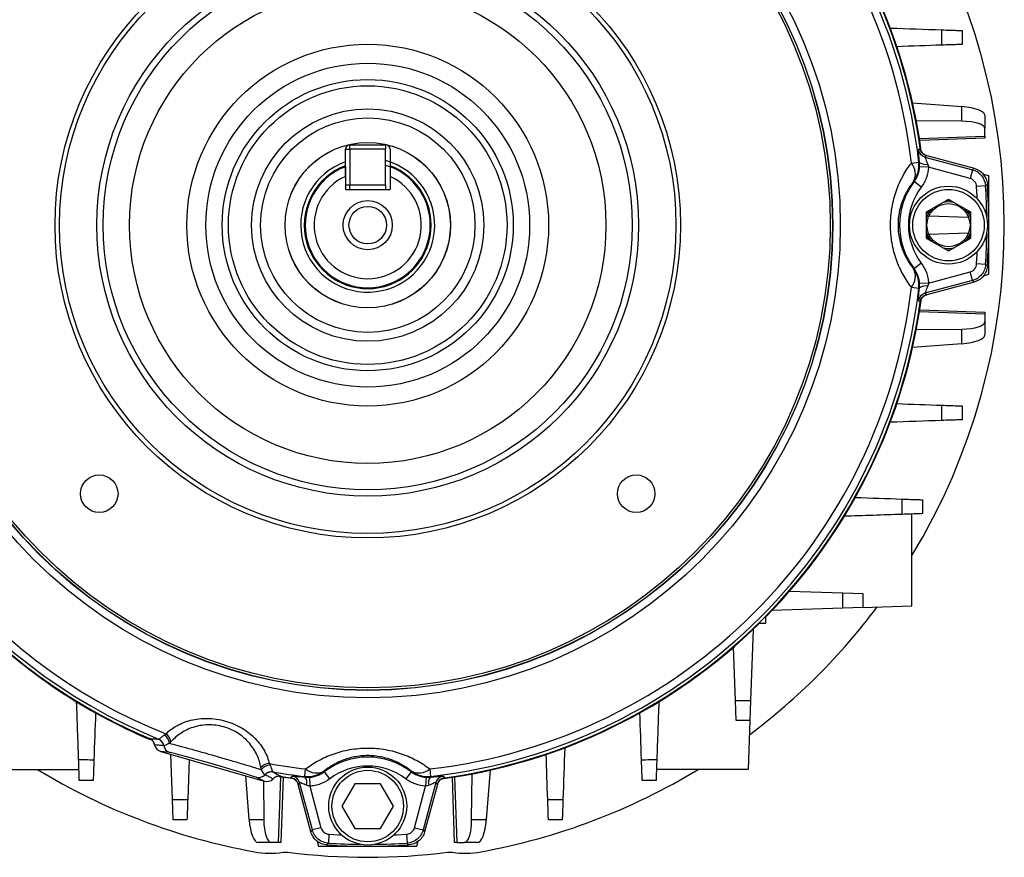
# Model space of a CAD drawing. Units: millimetres. Extents: x -690 to 420, y -420 to 420.
# Drawn here: x -10 to 100, y -71 to 23 of the extents above; entities that cross this region are included whole.
import ezdxf

# ---------------------------------------------------------------- set-up
doc = ezdxf.new("R2010")
doc.units = ezdxf.units.MM

msp = doc.modelspace()

# ---------------------------------------------------------------- linework, layer by layer
at = {"color": 7, "linetype": 'Continuous', "lineweight": 25}
for p, q in [((89.55, 13.47), (95.07, 13.04)), ((95.07, 11.4), (95.07, 13.04)), ((95.07, 11.4), (89.97, 11.45)), ((97.65, 12.04), (97.65, 10.57)), ((97.65, 9.74), (97.65, 10.57)), ((90.31, 9.48), (97.65, 9.74)), ((97.65, 9.49), (90.35, 9.24)), ((97.65, 9.74), (97.65, 9.55)), ((97.65, 9.55), (97.65, 9.49)), ((26.07, 5.22), (26.07, 8.27)), ((26.07, 8.27), (26.57, 8.27)), ((26.57, 8.27), (26.57, 8.77)), ((26.57, 8.77), (30.57, 8.77)), ((26.57, 8.27), (26.57, 4.27)), ((30.57, 8.27), (26.57, 8.27)), ((30.57, 8.77), (30.57, 8.27)), ((30.57, 4.27), (30.57, 8.27)), ((31.07, 8.27), (31.07, 5.22)), ((89.42, 6.72), (90.25, 6.81)), ((91.13, 7.56), (90.94, 7.39)), ((90.94, 7.39), (96.24, 5.97)), ((91.13, 7.56), (96.44, 6.13)), ((91.34, 6.25), (90.34, 6.3)), ((95.98, 5), (91.34, 6.25)), ((96.24, 5.97), (95.98, 5)), ((26.07, 5.22), (26.07, 3.77)), ((31.07, 5.22), (31.07, 3.77)), ((89.73, 4.64), (89.66, 4.66)), ((90.52, 4.03), (89.73, 4.64)), ((98.07, 5.27), (97.48, 5.42)), ((98.07, 0.3), (98.07, 5.27)), ((26.07, 4.27), (26.57, 4.27)), ((26.07, 3.77), (31.07, 3.77)), ((26.57, 3.77), (26.57, 4.27)), ((26.57, 4.27), (30.57, 4.27)), ((30.57, 4.27), (30.57, 3.77)), ((97.72, 4.17), (96.72, 4.1)), ((93.57, 2.65), (91.07, 1.21)), ((93.83, 2.51), (93.31, 2.51)), ((96.07, 1.21), (93.57, 2.65)), ((91.07, 1.21), (91.07, -1.68)), ((96.07, -1.68), (96.07, 1.21)), ((95.82, 0.62), (91.38, 0.78)), ((91.38, -1.24), (95.82, -1.09)), ((98.07, -5.73), (98.07, -0.76)), ((91.07, -1.38), (91.33, -1.82)), ((91.07, -1.68), (93.57, -3.12)), ((93.57, -3.12), (96.07, -1.68)), ((95.81, -1.82), (96.07, -1.38)), ((92.94, -2.75), (93.57, -2.83)), ((93.31, -2.97), (93.57, -2.98)), ((93.57, -2.83), (94.2, -2.75)), ((93.57, -2.98), (93.83, -2.97)), ((89.66, -5.12), (89.73, -5.1)), ((90.52, -4.49), (89.73, -5.1)), ((91.34, -6.71), (95.98, -5.47)), ((96.24, -6.43), (95.98, -5.47)), ((97.72, -4.63), (96.72, -4.57)), ((96.24, -6.43), (90.94, -7.85)), ((96.44, -6.6), (91.13, -8.02)), ((97.48, -5.89), (98.07, -5.73)), ((89.42, -7.18), (90.25, -7.28)), ((91.34, -6.71), (90.34, -6.76)), ((90.94, -7.85), (91.13, -8.02)), ((90.35, -9.7), (97.65, -9.96)), ((97.65, -10.2), (90.31, -9.94)), ((97.65, -9.96), (97.65, -10.02)), ((97.65, -10.02), (97.65, -10.2)), ((97.65, -10.2), (97.65, -11.03)), ((89.97, -11.91), (95.07, -11.86)), ((95.07, -13.51), (95.07, -11.86)), ((97.65, -11.03), (97.65, -12.5)), ((95.07, -13.51), (89.55, -13.93)), ((89.48, -42.81), (89.48, -32.55)), ((75.79, -41.17), (81.75, -41.38)), ((81.75, -43.08), (81.75, -41.38)), ((81.75, -41.38), (83.98, -41.46)), ((83.98, -41.46), (83.98, -43.01)), ((83.98, -43.01), (89.48, -42.81)), ((73.12, -44.78), (73.12, -44.07)), ((81.75, -43.08), (73.8, -43.36)), ((83.98, -43.01), (81.75, -43.08)), ((72.41, -44.78), (73.12, -44.78)), ((71.7, -45.46), (71.42, -53.42)), ((69.72, -53.42), (69.51, -47.46)), ((69.72, -53.42), (71.42, -53.42)), ((69.79, -55.64), (69.72, -53.42)), ((71.42, -53.42), (71.34, -55.64)), ((71.34, -55.64), (69.79, -55.64)), ((71.34, -55.64), (71.15, -61.14)), ((6.43, -59.25), (5.43, -59.13)), ((5.43, -59.13), (16.98, -62.45)), ((6.71, -64.49), (6.54, -59.45)), ((8.58, -60.04), (8.42, -64.5)), ((-14.02, -61.14), (-3.75, -61.14)), ((21.52, -61.92), (21.62, -61.08)), ((23.67, -61.33), (23.7, -61.39)), ((23.7, -61.39), (24.3, -62.19)), ((33.44, -61.39), (32.83, -62.19)), ((33.44, -61.39), (33.46, -61.33)), ((35.52, -61.08), (35.61, -61.92)), ((40.2, -66.74), (40.25, -61.63)), ((42.27, -61.21), (41.84, -66.74)), ((71.15, -61.14), (60.89, -61.14)), ((15.29, -66.74), (14.92, -61.86)), ((16.98, -62.45), (16.07, -62.01)), ((16.89, -62.42), (16.94, -66.74)), ((18.6, -69.32), (18.85, -61.97)), ((20.39, -62.19), (18.66, -61.94)), ((19.1, -62.01), (18.84, -69.32)), ((20.95, -62.61), (20.78, -62.8)), ((22.2, -68.1), (20.78, -62.8)), ((22.37, -67.9), (20.95, -62.61)), ((22.04, -62), (22.09, -63)), ((27.12, -62.73), (25.68, -65.23)), ((30.01, -62.73), (27.12, -62.73)), ((31.45, -65.23), (30.01, -62.73)), ((36.19, -62.61), (34.77, -67.9)), ((36.36, -62.8), (34.93, -68.1)), ((35.1, -62), (35.05, -63)), ((36.36, -62.8), (36.19, -62.61)), ((38.29, -69.32), (38.04, -62.01)), ((38.28, -61.97), (38.54, -69.32)), ((22.09, -63), (23.33, -67.65)), ((33.8, -67.65), (35.05, -63)), ((25.68, -65.23), (27.12, -67.73)), ((30.01, -67.73), (31.45, -65.23)), ((15.29, -66.74), (16.94, -66.74)), ((40.2, -66.74), (41.84, -66.74)), ((23.33, -67.65), (22.37, -67.9)), ((27.12, -67.73), (30.01, -67.73)), ((33.8, -67.65), (34.77, -67.9)), ((17.77, -69.32), (16.3, -69.32)), ((18.6, -69.32), (17.77, -69.32)), ((18.78, -69.32), (18.6, -69.32)), ((18.84, -69.32), (18.78, -69.32)), ((22.92, -69.16), (23.07, -69.73)), ((24.23, -68.38), (24.17, -69.38)), ((32.9, -68.38), (32.97, -69.38)), ((34.07, -69.73), (34.22, -69.15)), ((38.35, -69.32), (38.29, -69.32)), ((38.54, -69.32), (38.35, -69.32)), ((38.54, -69.32), (39.37, -69.32)), ((40.84, -69.32), (39.37, -69.32)), ((23.07, -69.73), (28.04, -69.73)), ((29.1, -69.73), (34.07, -69.73))]:
    msp.add_line(p, q, dxfattribs=at)
at = {"color": 7, "linetype": 'Continuous', "lineweight": 25, "flags": 128}
for points in [[(90.21, 8.22), (90.27, 8.27), (90.4, 8.38)], [(90.4, 8.38), (90.4, 8.38), (90.4, 8.38), (90.4, 8.38), (90.4, 8.38), (90.4, 8.38), (90.4, 8.38), (90.4, 8.38), (90.4, 8.38)], [(90.25, 6.81), (90.28, 6.8), (90.33, 6.79)], [(96.24, 5.97), (96.33, 6.04), (96.44, 6.13)], [(97.92, 4.34), (97.79, 4.22), (97.72, 4.17)], [(94.2, 2.29), (93.57, 2.37), (92.94, 2.29)], [(91.33, 1.36), (91.19, 1.14), (91.07, 0.91)], [(96.07, 0.91), (95.95, 1.14), (95.81, 1.36)], [(97.72, -4.63), (97.82, -4.71), (97.92, -4.8)], [(96.44, -6.6), (96.33, -6.5), (96.24, -6.43)], [(90.33, -7.26), (90.28, -7.27), (90.25, -7.28)], [(90.4, -8.85), (90.34, -8.79), (90.21, -8.68)], [(90.4, -8.84), (90.4, -8.84), (90.4, -8.84), (90.4, -8.84), (90.4, -8.85), (90.4, -8.85), (90.4, -8.85), (90.4, -8.85), (90.4, -8.85)], [(19.95, -62.06), (20.01, -62), (20.12, -61.87)], [(19.96, -62.07), (19.96, -62.07), (19.96, -62.07), (19.96, -62.07), (19.95, -62.06), (19.95, -62.06), (19.95, -62.06), (19.95, -62.06), (19.95, -62.06)], [(21.54, -61.99), (21.53, -61.95), (21.52, -61.92)], [(35.61, -61.92), (35.6, -61.95), (35.59, -61.99)], [(37.02, -61.87), (37.07, -61.94), (37.18, -62.06)], [(37.18, -62.06), (37.18, -62.06), (37.18, -62.06), (37.18, -62.06), (37.18, -62.06), (37.18, -62.07), (37.18, -62.07), (37.18, -62.07), (37.18, -62.07)], [(22.2, -68.1), (22.3, -67.99), (22.37, -67.9)], [(34.77, -67.9), (34.84, -67.99), (34.93, -68.1)], [(24.17, -69.38), (24.08, -69.48), (24, -69.58)], [(33.14, -69.58), (33.02, -69.45), (32.97, -69.38)]]:
    msp.add_lwpolyline(points, dxfattribs=at)
at = {"color": 8, "linetype": 'Continuous', "lineweight": 25, "flags": 128}
for points in [[(96.79, 2.7), (96.78, 3.02), (96.72, 4.1)], [(96.72, -4.57), (96.78, -3.48), (96.79, -3.16)], [(24.23, -68.38), (25.32, -68.44), (25.64, -68.46)], [(31.5, -68.46), (31.82, -68.44), (32.9, -68.38)]]:
    msp.add_lwpolyline(points, dxfattribs=at)
at = {"color": 7, "linetype": 'Continuous', "lineweight": 25}
for centre, radius in [((28.57, -0.23), 52.89), ((28.57, -0.23), 52.05), ((28.57, -0.23), 52.03), ((28.57, -0.23), 51.77), ((28.57, -0.23), 35), ((28.57, -0.23), 34.5), ((28.57, -0.23), 30.32), ((28.57, -0.23), 29.61), ((28.57, -0.23), 26.66), ((28.57, -0.23), 20.24), ((28.57, -0.23), 18.12), ((28.57, -0.23), 16.29), ((28.57, -0.23), 15.59), ((28.57, -0.23), 13), ((28.57, -0.23), 12), ((28.57, -0.23), 9.26), ((28.57, -0.23), 9.25), ((93.57, -0.23), 4.36), ((93.57, -0.23), 4), ((28.57, -0.23), 2.75), ((28.57, -0.23), 2.1), ((93.57, -0.23), 2.41), ((-1.48, -30.28), 2.1), ((58.62, -30.28), 2.1), ((28.57, -65.23), 4.36), ((28.57, -65.23), 4)]:
    msp.add_circle(centre, radius, dxfattribs=at)
for centre, radius, start, end in [((28.57, -0.23), 62.43, 97.9331, 172.0669), ((28.57, -0.23), 62.09, 96.5151, 173.4849), ((28.57, -0.23), 61.24, 96.5151, 173.4849), ((28.57, -0.23), 61.24, 6.5151, 83.4849), ((28.57, -0.23), 62.09, 6.5151, 83.4849), ((28.57, -0.23), 62.43, 7.9331, 82.0669), ((28.57, -0.23), 62.5, 7.561, 44.5398), ((28.57, -0.23), 71.25, 328.7466, 31.2534), ((26.57, 8.27), 0.5, 90, 180), ((30.57, 8.27), 0.5, 0, 90), ((91.2, 8.36), 1, 187.8568, 254.9498), ((28.57, -0.23), 7.5, 109.4712, 74.534), ((87.93, 5.49), 1.93, 334.3818, 39.3821), ((87.27, 6.47), 3, 322.8622, 6.4862), ((90.97, 7.59), 1.03, 231.2428, 285.1664), ((28.57, -0.23), 7, 110.9248, 69.0752), ((28.57, -0.23), 6, 114.6243, 65.3757), ((96.12, -0.23), 8.03, 142.6968, 217.3032), ((96.12, -0.23), 7.03, 142.6968, 217.3032), ((28.57, -0.23), 69.5, 356.2321, 3.7679), ((93.57, -0.23), 2.6, 135.9424, 164.0576), ((93.57, -0.23), 2.6, 15.9424, 44.0576), ((93.57, -0.23), 2.6, 195.9424, 224.0576), ((93.57, -0.23), 2.6, 315.9424, 344.0576), ((87.93, -5.96), 1.93, 320.6179, 25.6182), ((87.27, -6.94), 3, 353.5138, 37.1378), ((28.57, -0.23), 62.09, 186.5151, 247.8354), ((28.57, -0.23), 61.24, 186.5151, 248.3477), ((28.57, -0.23), 61.24, 276.5151, 353.4849), ((28.57, -0.23), 62.09, 276.5151, 353.4849), ((90.97, -8.06), 1.03, 74.8336, 128.7572), ((28.57, -0.23), 62.5, 315.4602, 352.4799), ((91.2, -8.82), 1, 105.0502, 172.1432), ((28.57, -0.23), 62.43, 187.9331, 246.9595), ((28.57, -0.23), 62.43, 277.9331, 352.0669), ((28.57, -0.23), 71.25, 306.8384, 323.1616), ((28.57, -0.23), 62.5, 225.4602, 247.0879), ((28.57, -0.23), 62.5, 277.561, 314.5398), ((5.13, -58.33), 1.25, 5.8752, 57.4554), ((5.24, -58.26), 1.33, 10.2165, 56.6813), ((4.75, -58.65), 0.998, 10.3926, 67.5525), ((4.76, -58.65), 0.996, 10.2535, 67.4856), ((6.71, -58.29), 0.996, 190.3274, 253.8103), ((17.6, -61.8), 1.33, 91.3187, 137.7835), ((28.57, -0.23), 61.24, 259.6523, 263.4849), ((28.57, -67.78), 8.03, 52.6968, 127.3032), ((28.57, -0.23), 71.25, 238.7466, 259.7458), ((17.65, -61.92), 1.25, 90.5446, 142.1248), ((17.8, -62.39), 0.996, 80.5144, 137.7465), ((17.81, -62.4), 0.998, 80.4475, 137.6074), ((28.57, -0.23), 62.09, 260.1646, 263.4849), ((21.86, -58.93), 3, 263.5138, 307.1378), ((22.84, -59.59), 1.93, 230.6179, 295.6182), ((28.57, -67.78), 7.03, 52.6968, 127.3032), ((34.29, -59.59), 1.93, 244.3818, 309.3821), ((35.27, -58.93), 3, 232.8622, 276.4862), ((28.57, -0.23), 71.25, 280.2542, 301.2534), ((16.34, -61.05), 0.996, 254.1897, 317.6726), ((28.57, -0.23), 62.43, 261.0405, 262.0669), ((19.98, -62.87), 1, 15.0502, 82.1432), ((20.74, -62.63), 1.03, 344.8336, 38.7572), ((36.39, -62.63), 1.03, 141.2428, 195.1664), ((37.16, -62.87), 1, 97.8568, 164.9498), ((28.57, -0.23), 70.73, 262.7451, 277.2549), ((28.57, -0.23), 69.5, 266.2321, 273.7679)]:
    msp.add_arc(centre, radius, start, end, dxfattribs=at)
at = {"color": 8, "linetype": 'Continuous', "lineweight": 25}
for radius, start, end in [(7.1, 110.6166, 69.3834), (69.29, 0.6678, 3.6394), (69.29, 356.3606, 359.3322), (69.29, 266.3606, 269.3322), (69.29, 270.6678, 273.6394)]:
    msp.add_arc((28.57, -0.23), radius, start, end, dxfattribs=at)
at = {"color": 7, "linetype": 'Continuous', "lineweight": 25}
for centre, major_axis, ratio, start_param, end_param in [((94.65, 12.14), (3, -0.11), 0.308641, 0.011331, 1.442501), ((94.65, 10.47), (3, 0.11), 0.308641, 6.271855, 7.703025), ((94.65, -10.93), (3, -0.11), 0.308641, 4.863346, 6.294516), ((94.65, -12.6), (3, 0.11), 0.308641, 4.840685, 6.271855), ((5.7, -58.17), (-0.999, 0.114), 0.994435, 0.329421, 1.404367), ((11.25, -60.64), (4.84, -1.39), 0.017455, 0.104114, 3.037479), ((17.25, -61.49), (-0.908, 0.433), 0.994435, 1.737225, 2.812172), ((16.2, -66.32), (-0.11, 3), 0.308641, 1.699092, 3.130262), ((17.87, -66.32), (0.11, 3), 0.308641, 1.721753, 3.152923), ((39.27, -66.32), (-0.11, 3), 0.308641, 3.130262, 4.561432), ((40.94, -66.32), (0.11, 3), 0.308641, 3.152923, 4.584093)]:
    msp.add_ellipse(centre, major_axis=major_axis, ratio=ratio, start_param=start_param, end_param=end_param, dxfattribs=at)
for points in [[(87.05, 21.82), (88.98, 21.76), (90.9, 21.69), (92.83, 21.62)], [(92.84, 19.91), (91.15, 19.86), (89.47, 19.8), (87.79, 19.74)], [(90.34, 6.3), (90.35, 6.47), (90.34, 6.64), (90.33, 6.79)], [(26.07, 6.31), (26.07, 5.95), (26.07, 5.59), (26.07, 5.22)], [(31.07, 6.31), (31.07, 5.95), (31.07, 5.59), (31.07, 5.22)], [(91.24, 6.6), (91.28, 6.49), (91.32, 6.37), (91.34, 6.25)], [(90.33, -7.26), (90.34, -7.1), (90.35, -6.93), (90.34, -6.76)], [(91.34, -6.71), (91.32, -6.84), (91.28, -6.95), (91.24, -7.06)], [(87.79, -20.2), (89.47, -20.26), (91.15, -20.32), (92.84, -20.38)], [(92.83, -22.09), (90.9, -22.15), (88.98, -22.22), (87.05, -22.29)], [(83.14, -30.69), (84.89, -30.75), (86.63, -30.82), (88.37, -30.88)], [(88.37, -32.59), (86.21, -32.66), (84.06, -32.74), (81.9, -32.81)], [(-3.79, -60.03), (-3.86, -57.88), (-3.94, -55.72), (-4.01, -53.57)], [(61.15, -53.57), (61.07, -55.72), (61, -57.88), (60.92, -60.03)], [(-1.89, -54.81), (-1.95, -56.55), (-2.02, -58.29), (-2.08, -60.04)], [(59.21, -60.04), (59.15, -58.29), (59.09, -56.55), (59.03, -54.81)], [(5.81, -57.27), (5.86, -57.23), (5.92, -57.19), (5.97, -57.15)], [(5.13, -57.73), (5.13, -57.73), (5.14, -57.73), (5.14, -57.73)], [(6.55, -58.03), (6.49, -58.09), (6.44, -58.14), (6.38, -58.2)], [(5.74, -58.47), (5.74, -58.47), (5.73, -58.47), (5.73, -58.47)], [(48.71, -64.5), (48.66, -62.82), (48.6, -61.14), (48.54, -59.46)], [(50.62, -58.71), (50.56, -60.64), (50.49, -62.57), (50.42, -64.49)], [(17.57, -60.48), (17.59, -60.54), (17.62, -60.6), (17.64, -60.66)], [(16.66, -61.15), (16.65, -61.07), (16.63, -60.99), (16.62, -60.91)], [(17.96, -61.41), (17.97, -61.41), (17.97, -61.41), (17.98, -61.41)], [(17.08, -61.73), (17.07, -61.72), (17.07, -61.72), (17.06, -61.72)], [(21.54, -61.99), (21.7, -62), (21.87, -62.01), (22.04, -62)], [(35.1, -62), (35.27, -62.01), (35.44, -62), (35.59, -61.99)], [(22.09, -63), (21.96, -62.98), (21.85, -62.95), (21.73, -62.9)], [(35.4, -62.9), (35.29, -62.95), (35.17, -62.98), (35.05, -63)], [(15.88, -70.34), (16.95, -70.54), (18.02, -70.56), (19.1, -70.4)], [(19.1, -70.4), (19.27, -70.37), (19.46, -70.37), (19.64, -70.4)], [(37.5, -70.4), (37.68, -70.37), (37.86, -70.37), (38.04, -70.4)], [(38.04, -70.4), (39.11, -70.56), (40.18, -70.54), (41.25, -70.34)]]:
    msp.add_open_spline(points, degree=3, dxfattribs=at)
for points, knots in [([(92.83, 21.62), (93.15, 21.61), (93.46, 21.6), (94.02, 21.58), (94.26, 21.57), (94.67, 21.56), (94.82, 21.55), (95.04, 21.55), (95.09, 21.54), (95.09, 21.54)], [0, 0, 0, 0, 0.25, 0.25, 0.5, 0.5, 0.75, 0.75, 1, 1, 1, 1]), ([(92.84, 19.91), (92.83, 20.22), (92.83, 20.52), (92.83, 20.82), (92.83, 21.09), (92.83, 21.36), (92.83, 21.62)], [0, 0, 0, 0, 0.000910317, 0.000910317, 0.000910317, 0.001713775, 0.001713775, 0.001713775, 0.001713775]), ([(95.09, 21.54), (95.09, 21.22), (95.09, 20.9), (95.09, 20.58), (95.09, 20.38), (95.09, 20.19), (95.09, 19.99)], [0, 0, 0, 0, 0.00096676, 0.00096676, 0.00096676, 0.001555472, 0.001555472, 0.001555472, 0.001555472]), ([(95.09, 19.99), (95.09, 19.99), (95.04, 19.99), (94.83, 19.98), (94.67, 19.98), (94.26, 19.96), (94.02, 19.96), (93.46, 19.94), (93.16, 19.93), (92.84, 19.91)], [0, 0, 0, 0, 0.25, 0.25, 0.5, 0.5, 0.75, 0.75, 1, 1, 1, 1]), ([(90.33, 6.79), (90.31, 6.99), (90.29, 7.17), (90.25, 7.52), (90.24, 7.67), (90.22, 7.86), (90.22, 7.92), (90.21, 8.02), (90.21, 8.07), (90.2, 8.17), (90.2, 8.21), (90.21, 8.22)], [0, 0, 0, 0, 0.25, 0.25, 0.5, 0.5, 0.625, 0.625, 0.75, 0.75, 1, 1, 1, 1]), ([(90.4, 8.38), (90.43, 8.19), (90.51, 8.01), (90.77, 7.72), (90.94, 7.61), (91.13, 7.56)], [0, 0, 0, 0, 0.5, 0.5, 1, 1, 1, 1]), ([(91.13, 7.56), (90.94, 7.61), (90.77, 7.71), (90.51, 8), (90.43, 8.19), (90.4, 8.38)], [0, 0, 0, 0, 0.5, 0.5, 1, 1, 1, 1]), ([(89.42, -7.18), (89.08, -6.74), (88.77, -6.27), (88.35, -5.51), (88.21, -5.24), (87.96, -4.69), (87.85, -4.4), (87.53, -3.52), (87.37, -2.9), (87.19, -1.91), (87.15, -1.58), (87.09, -0.91), (87.08, -0.58), (87.08, 0.09), (87.09, 0.43), (87.15, 1.11), (87.19, 1.44), (87.31, 2.09), (87.38, 2.41), (87.54, 3.04), (87.64, 3.34), (87.95, 4.23), (88.2, 4.77), (88.62, 5.55), (88.77, 5.79), (89.08, 6.27), (89.25, 6.5), (89.42, 6.72)], [0, 0, 0, 0, 0.125, 0.125, 0.1875, 0.1875, 0.25, 0.25, 0.375, 0.375, 0.4375, 0.4375, 0.5, 0.5, 0.5625, 0.5625, 0.625, 0.625, 0.6875, 0.6875, 0.75, 0.75, 0.875, 0.875, 0.9375, 0.9375, 1, 1, 1, 1]), ([(90.94, 7.39), (90.94, 7.39), (90.94, 7.36), (90.97, 7.27), (90.99, 7.21), (91.05, 7.06), (91.08, 6.98), (91.16, 6.8), (91.2, 6.7), (91.24, 6.6)], [0, 0, 0, 0, 0.25, 0.25, 0.5, 0.5, 0.75, 0.75, 1, 1, 1, 1]), ([(30.57, 6.47), (30.59, 6.47), (30.82, 6.41), (31.01, 6.33), (31.05, 6.31), (31.07, 6.31)], [0, 0, 0, 0, 0.069054, 0.612889, 1, 1, 1, 1]), ([(89.73, 4.64), (89.82, 4.76), (89.9, 4.88), (90.05, 5.15), (90.11, 5.28), (90.26, 5.71), (90.32, 6), (90.34, 6.3)], [0, 0, 0, 0, 0.25, 0.25, 0.5, 0.5, 1, 1, 1, 1]), ([(91.34, 6.25), (91.31, 5.85), (91.23, 5.46), (91.03, 4.9), (90.95, 4.71), (90.75, 4.36), (90.64, 4.19), (90.52, 4.03)], [0, 0, 0, 0, 0.5, 0.5, 0.75, 0.75, 1, 1, 1, 1]), ([(96.24, 5.97), (96.44, 5.92), (96.63, 5.83), (96.98, 5.61), (97.14, 5.47), (97.53, 4.99), (97.69, 4.58), (97.72, 4.17)], [0, 0, 0, 0, 0.25, 0.25, 0.5, 0.5, 1, 1, 1, 1]), ([(96.44, 6.13), (96.64, 6.08), (96.83, 6), (97.18, 5.77), (97.34, 5.63), (97.73, 5.15), (97.89, 4.75), (97.92, 4.34)], [0, 0, 0, 0, 0.25, 0.25, 0.5, 0.5, 1, 1, 1, 1]), ([(89.66, 4.66), (89.43, 4.38), (89.21, 4.07), (88.81, 3.39), (88.62, 3.02), (88.3, 2.21), (88.16, 1.75), (88.02, 1.04), (87.98, 0.79), (87.93, 0.29), (87.92, 0.03), (87.92, -0.49), (87.93, -0.74), (87.98, -1.25), (88.02, -1.5), (88.17, -2.23), (88.3, -2.67), (88.54, -3.28), (88.63, -3.48), (88.82, -3.85), (88.91, -4.03), (89.22, -4.54), (89.43, -4.84), (89.66, -5.12)], [0, 0, 0, 0, 0.125, 0.125, 0.25, 0.25, 0.375, 0.375, 0.4375, 0.4375, 0.5, 0.5, 0.5625, 0.5625, 0.625, 0.625, 0.75, 0.75, 0.8125, 0.8125, 0.875, 0.875, 1, 1, 1, 1]), ([(96.72, 4.1), (96.71, 4.31), (96.63, 4.51), (96.36, 4.83), (96.18, 4.95), (95.98, 5)], [0, 0, 0, 0, 0.5, 0.5, 1, 1, 1, 1]), ([(90.34, -6.76), (90.33, -6.61), (90.31, -6.46), (90.25, -6.17), (90.21, -6.02), (90.05, -5.6), (89.91, -5.34), (89.73, -5.1)], [0, 0, 0, 0, 0.25, 0.25, 0.5, 0.5, 1, 1, 1, 1]), ([(90.52, -4.49), (90.77, -4.82), (90.96, -5.16), (91.16, -5.72), (91.22, -5.92), (91.3, -6.31), (91.32, -6.51), (91.34, -6.71)], [0, 0, 0, 0, 0.5, 0.5, 0.75, 0.75, 1, 1, 1, 1]), ([(95.98, -5.47), (96.18, -5.41), (96.36, -5.3), (96.63, -4.98), (96.71, -4.78), (96.72, -4.57)], [0, 0, 0, 0, 0.5, 0.5, 1, 1, 1, 1]), ([(97.72, -4.63), (97.7, -4.84), (97.66, -5.04), (97.51, -5.43), (97.4, -5.61), (97.01, -6.09), (96.64, -6.33), (96.24, -6.43)], [0, 0, 0, 0, 0.25, 0.25, 0.5, 0.5, 1, 1, 1, 1]), ([(97.92, -4.8), (97.9, -5.01), (97.86, -5.21), (97.71, -5.6), (97.6, -5.77), (97.21, -6.26), (96.84, -6.49), (96.44, -6.6)], [0, 0, 0, 0, 0.25, 0.25, 0.5, 0.5, 1, 1, 1, 1]), ([(90.21, -8.68), (90.2, -8.68), (90.2, -8.64), (90.21, -8.49), (90.22, -8.39), (90.25, -8), (90.28, -7.65), (90.33, -7.26)], [0, 0, 0, 0, 0.25, 0.25, 0.5, 0.5, 1, 1, 1, 1]), ([(91.24, -7.06), (91.15, -7.27), (91.08, -7.45), (90.99, -7.68), (90.97, -7.74), (90.94, -7.83), (90.94, -7.85), (90.94, -7.85)], [0, 0, 0, 0, 0.5, 0.5, 0.75, 0.75, 1, 1, 1, 1]), ([(91.13, -8.02), (90.94, -8.07), (90.77, -8.18), (90.51, -8.47), (90.43, -8.65), (90.4, -8.85)], [0, 0, 0, 0, 0.5, 0.5, 1, 1, 1, 1]), ([(90.4, -8.84), (90.43, -8.65), (90.51, -8.47), (90.77, -8.18), (90.94, -8.07), (91.13, -8.02)], [0, 0, 0, 0, 0.5, 0.5, 1, 1, 1, 1]), ([(92.83, -22.09), (92.83, -21.82), (92.83, -21.55), (92.83, -21.29), (92.83, -20.98), (92.83, -20.68), (92.84, -20.38)], [0, 0, 0, 0, 0.00080347, 0.00080347, 0.00080347, 0.001713776, 0.001713776, 0.001713776, 0.001713776]), ([(92.84, -20.38), (93.16, -20.39), (93.46, -20.4), (94.02, -20.42), (94.26, -20.43), (94.67, -20.44), (94.82, -20.45), (95.04, -20.45), (95.09, -20.46), (95.09, -20.46)], [0, 0, 0, 0, 0.25, 0.25, 0.5, 0.5, 0.75, 0.75, 1, 1, 1, 1]), ([(95.09, -20.46), (95.09, -20.65), (95.09, -20.85), (95.09, -21.04), (95.09, -21.36), (95.09, -21.69), (95.09, -22.01)], [0, 0, 0, 0, 0.000588701, 0.000588701, 0.000588701, 0.001555473, 0.001555473, 0.001555473, 0.001555473]), ([(95.09, -22.01), (95.09, -22.01), (95.04, -22.01), (94.83, -22.02), (94.67, -22.02), (94.26, -22.04), (94.02, -22.04), (93.46, -22.06), (93.15, -22.07), (92.83, -22.09)], [0, 0, 0, 0, 0.25, 0.25, 0.5, 0.5, 0.75, 0.75, 1, 1, 1, 1]), ([(88.37, -32.59), (88.37, -32.33), (88.37, -32.07), (88.37, -31.81), (88.37, -31.5), (88.37, -31.19), (88.37, -30.88)], [0, 0, 0, 0, 0.000786116, 0.000786116, 0.000786116, 0.001724621, 0.001724621, 0.001724621, 0.001724621]), ([(88.37, -30.88), (88.7, -30.89), (89.01, -30.9), (89.58, -30.92), (89.83, -30.93), (90.25, -30.94), (90.41, -30.95), (90.63, -30.95), (90.68, -30.96), (90.68, -30.96)], [0, 0, 0, 0, 0.25, 0.25, 0.5, 0.5, 0.75, 0.75, 1, 1, 1, 1]), ([(90.68, -30.96), (90.68, -31.12), (90.68, -31.28), (90.68, -31.45), (90.68, -31.8), (90.68, -32.15), (90.68, -32.51)], [0, 0, 0, 0, 0.000492116, 0.000492116, 0.000492116, 0.001562257, 0.001562257, 0.001562257, 0.001562257]), ([(90.68, -32.51), (90.68, -32.51), (90.63, -32.51), (90.41, -32.52), (90.25, -32.52), (89.83, -32.54), (89.58, -32.55), (89.01, -32.57), (88.7, -32.58), (88.37, -32.59)], [0, 0, 0, 0, 0.25, 0.25, 0.5, 0.5, 0.75, 0.75, 1, 1, 1, 1]), ([(5.97, -57.15), (6.33, -56.81), (6.74, -56.5), (7.44, -56.11), (7.69, -55.99), (8.21, -55.79), (8.49, -55.69), (9.07, -55.55), (9.37, -55.5), (9.99, -55.42), (10.32, -55.41), (10.97, -55.42), (11.3, -55.45), (11.97, -55.55), (12.31, -55.62), (12.97, -55.81), (13.3, -55.92), (13.92, -56.19), (14.22, -56.35), (14.79, -56.68), (15.05, -56.87), (15.55, -57.26), (15.78, -57.47), (16.19, -57.9), (16.38, -58.12), (16.72, -58.58), (16.87, -58.81), (17.26, -59.51), (17.44, -59.99), (17.57, -60.48)], [0, 0, 0, 0, 0.125, 0.125, 0.1875, 0.1875, 0.25, 0.25, 0.3125, 0.3125, 0.375, 0.375, 0.4375, 0.4375, 0.5, 0.5, 0.5625, 0.5625, 0.625, 0.625, 0.6875, 0.6875, 0.75, 0.75, 0.8125, 0.8125, 0.875, 0.875, 1, 1, 1, 1]), ([(16.62, -60.91), (16.53, -60.45), (16.39, -59.99), (16.08, -59.32), (15.97, -59.1), (15.69, -58.66), (15.54, -58.45), (15.02, -57.83), (14.6, -57.45), (13.86, -56.96), (13.59, -56.82), (13.04, -56.56), (12.76, -56.46), (12.17, -56.29), (11.86, -56.23), (11.26, -56.15), (10.96, -56.14), (10.38, -56.15), (10.08, -56.18), (9.53, -56.28), (9.27, -56.34), (8.76, -56.51), (8.51, -56.61), (8.05, -56.84), (7.84, -56.96), (7.23, -57.37), (6.87, -57.68), (6.55, -58.03)], [0, 0, 0, 0, 0.125, 0.125, 0.1875, 0.1875, 0.25, 0.25, 0.375, 0.375, 0.4375, 0.4375, 0.5, 0.5, 0.5625, 0.5625, 0.625, 0.625, 0.6875, 0.6875, 0.75, 0.75, 0.8125, 0.8125, 0.875, 0.875, 1, 1, 1, 1]), ([(5.14, -57.73), (5.17, -57.73), (5.2, -57.73), (5.28, -57.69), (5.32, -57.65), (5.42, -57.57), (5.49, -57.52), (5.63, -57.4), (5.71, -57.34), (5.81, -57.27)], [0, 0, 0, 0, 0.25, 0.25, 0.5, 0.5, 0.75, 0.75, 1, 1, 1, 1]), ([(4.13, -57.68), (4.3, -57.69), (4.47, -57.7), (4.63, -57.71), (4.77, -57.71), (4.91, -57.72), (5.04, -57.73), (5.07, -57.73), (5.1, -57.73), (5.13, -57.73)], [0, 0, 0, 0, 0.004909574, 0.004909574, 0.004909574, 0.008908978, 0.008908978, 0.008908978, 0.009744291, 0.009744291, 0.009744291, 0.009744291]), ([(4.72, -58.39), (4.7, -58.31), (4.68, -58.23), (4.61, -58.09), (4.56, -58.02), (4.41, -57.84), (4.28, -57.74), (4.13, -57.68)], [0, 0, 0, 0, 0.25, 0.25, 0.5, 0.5, 1, 1, 1, 1]), ([(5.73, -58.47), (5.66, -58.47), (5.59, -58.46), (5.52, -58.45), (5.38, -58.44), (5.24, -58.43), (5.1, -58.42), (4.98, -58.41), (4.85, -58.4), (4.72, -58.39)], [0, 0, 0, 0, 0.002, 0.002, 0.002, 0.006, 0.006, 0.006, 0.009680445, 0.009680445, 0.009680445, 0.009680445]), ([(6.38, -58.2), (6.2, -58.29), (6.06, -58.36), (5.86, -58.46), (5.79, -58.48), (5.74, -58.47)], [0, 0, 0, 0, 0.5, 0.5, 1, 1, 1, 1]), ([(6.38, -58.2), (6.63, -58.26), (6.94, -58.34), (7.48, -58.49), (7.68, -58.54), (8.09, -58.66), (8.3, -58.72), (8.75, -58.84), (8.99, -58.91), (9.48, -59.04), (9.72, -59.11), (10.23, -59.25), (10.49, -59.33), (11.01, -59.48), (11.28, -59.55), (11.8, -59.7), (12.06, -59.78), (12.58, -59.93), (12.84, -60), (13.6, -60.23), (14.08, -60.37), (14.76, -60.57), (14.98, -60.63), (15.38, -60.75), (15.58, -60.81), (15.93, -60.92), (16.1, -60.97), (16.41, -61.07), (16.54, -61.11), (16.66, -61.15)], [0, 0, 0, 0, 0.125, 0.125, 0.1875, 0.1875, 0.25, 0.25, 0.3125, 0.3125, 0.375, 0.375, 0.4375, 0.4375, 0.5, 0.5, 0.5625, 0.5625, 0.625, 0.625, 0.75, 0.75, 0.8125, 0.8125, 0.875, 0.875, 0.9375, 0.9375, 1, 1, 1, 1]), ([(21.62, -61.08), (22.06, -60.74), (22.53, -60.43), (23.29, -60.01), (23.56, -59.88), (24.11, -59.63), (24.4, -59.51), (25.28, -59.2), (25.9, -59.03), (26.89, -58.86), (27.22, -58.81), (27.89, -58.76), (28.22, -58.74), (28.89, -58.74), (29.23, -58.75), (29.91, -58.81), (30.24, -58.86), (30.89, -58.97), (31.21, -59.04), (31.84, -59.21), (32.14, -59.3), (33.03, -59.62), (33.57, -59.86), (34.35, -60.29), (34.59, -60.44), (35.07, -60.75), (35.3, -60.91), (35.52, -61.08)], [0, 0, 0, 0, 0.125, 0.125, 0.1875, 0.1875, 0.25, 0.25, 0.375, 0.375, 0.4375, 0.4375, 0.5, 0.5, 0.5625, 0.5625, 0.625, 0.625, 0.6875, 0.6875, 0.75, 0.75, 0.875, 0.875, 0.9375, 0.9375, 1, 1, 1, 1]), ([(-3.79, -60.03), (-3.53, -60.03), (-3.27, -60.03), (-3.01, -60.03), (-2.7, -60.04), (-2.39, -60.04), (-2.08, -60.04)], [0, 0, 0, 0, 0.000786116, 0.000786116, 0.000786116, 0.001724621, 0.001724621, 0.001724621, 0.001724621]), ([(-3.71, -62.35), (-3.71, -62.35), (-3.71, -62.29), (-3.72, -62.07), (-3.72, -61.91), (-3.74, -61.49), (-3.75, -61.24), (-3.77, -60.67), (-3.78, -60.36), (-3.79, -60.03)], [0, 0, 0, 0, 0.25, 0.25, 0.5, 0.5, 0.75, 0.75, 1, 1, 1, 1]), ([(-2.08, -60.04), (-2.09, -60.37), (-2.1, -60.68), (-2.12, -61.25), (-2.13, -61.49), (-2.14, -61.91), (-2.15, -62.07), (-2.16, -62.29), (-2.16, -62.35), (-2.16, -62.35)], [0, 0, 0, 0, 0.25, 0.25, 0.5, 0.5, 0.75, 0.75, 1, 1, 1, 1]), ([(33.46, -61.33), (33.18, -61.1), (32.87, -60.88), (32.19, -60.47), (31.82, -60.29), (31.01, -59.97), (30.55, -59.83), (29.84, -59.69), (29.59, -59.65), (29.09, -59.6), (28.83, -59.58), (28.31, -59.58), (28.06, -59.6), (27.55, -59.65), (27.3, -59.69), (26.57, -59.83), (26.13, -59.96), (25.52, -60.21), (25.32, -60.3), (24.95, -60.48), (24.77, -60.58), (24.26, -60.88), (23.96, -61.1), (23.67, -61.33)], [0, 0, 0, 0, 0.125, 0.125, 0.25, 0.25, 0.375, 0.375, 0.4375, 0.4375, 0.5, 0.5, 0.5625, 0.5625, 0.625, 0.625, 0.75, 0.75, 0.8125, 0.8125, 0.875, 0.875, 1, 1, 1, 1]), ([(59.21, -60.04), (59.52, -60.04), (59.83, -60.04), (60.14, -60.03), (60.4, -60.03), (60.66, -60.03), (60.92, -60.03)], [0, 0, 0, 0, 0.000938513, 0.000938513, 0.000938513, 0.00172462, 0.00172462, 0.00172462, 0.00172462]), ([(59.29, -62.35), (59.29, -62.35), (59.29, -62.29), (59.28, -62.07), (59.28, -61.91), (59.26, -61.49), (59.25, -61.25), (59.23, -60.68), (59.22, -60.37), (59.21, -60.04)], [0, 0, 0, 0, 0.25, 0.25, 0.5, 0.5, 0.75, 0.75, 1, 1, 1, 1]), ([(60.92, -60.03), (60.91, -60.36), (60.9, -60.67), (60.88, -61.24), (60.87, -61.49), (60.86, -61.91), (60.85, -62.07), (60.84, -62.29), (60.84, -62.35), (60.84, -62.35)], [0, 0, 0, 0, 0.25, 0.25, 0.5, 0.5, 0.75, 0.75, 1, 1, 1, 1]), ([(17.06, -61.72), (17.02, -61.7), (16.97, -61.64), (16.85, -61.46), (16.77, -61.32), (16.66, -61.15)], [0, 0, 0, 0, 0.5, 0.5, 1, 1, 1, 1]), ([(17.64, -60.66), (17.69, -60.77), (17.73, -60.87), (17.79, -61.04), (17.81, -61.12), (17.85, -61.25), (17.87, -61.3), (17.91, -61.37), (17.94, -61.4), (17.96, -61.41)], [0, 0, 0, 0, 0.25, 0.25, 0.5, 0.5, 0.75, 0.75, 1, 1, 1, 1]), ([(17.98, -61.41), (18.12, -61.5), (18.26, -61.58), (18.41, -61.66), (18.53, -61.72), (18.64, -61.79), (18.76, -61.86), (18.79, -61.87), (18.82, -61.89), (18.85, -61.9)], [0, 0, 0, 0, 0.004834717, 0.004834717, 0.004834717, 0.008834122, 0.008834122, 0.008834122, 0.009744291, 0.009744291, 0.009744291, 0.009744291]), ([(22.04, -62), (22.19, -61.99), (22.33, -61.97), (22.63, -61.91), (22.78, -61.87), (23.2, -61.72), (23.46, -61.57), (23.7, -61.39)], [0, 0, 0, 0, 0.25, 0.25, 0.5, 0.5, 1, 1, 1, 1]), ([(33.44, -61.39), (33.56, -61.48), (33.68, -61.56), (33.95, -61.71), (34.08, -61.77), (34.51, -61.93), (34.8, -61.99), (35.1, -62)], [0, 0, 0, 0, 0.25, 0.25, 0.5, 0.5, 1, 1, 1, 1]), ([(-2.16, -62.35), (-2.32, -62.35), (-2.48, -62.35), (-2.65, -62.35), (-3, -62.35), (-3.35, -62.35), (-3.71, -62.35)], [0, 0, 0, 0, 0.000492116, 0.000492116, 0.000492116, 0.001562257, 0.001562257, 0.001562257, 0.001562257]), ([(17.97, -62.19), (17.91, -62.16), (17.85, -62.12), (17.79, -62.09), (17.66, -62.03), (17.54, -61.97), (17.42, -61.9), (17.3, -61.84), (17.19, -61.78), (17.08, -61.73)], [0, 0, 0, 0, 0.002, 0.002, 0.002, 0.006, 0.006, 0.006, 0.009680445, 0.009680445, 0.009680445, 0.009680445]), ([(18.85, -61.9), (18.77, -61.89), (18.69, -61.88), (18.53, -61.9), (18.45, -61.91), (18.22, -61.99), (18.09, -62.07), (17.97, -62.19)], [0, 0, 0, 0, 0.25, 0.25, 0.5, 0.5, 1, 1, 1, 1]), ([(20.78, -62.8), (20.73, -62.61), (20.62, -62.43), (20.33, -62.18), (20.15, -62.09), (19.95, -62.06)], [0, 0, 0, 0, 0.5, 0.5, 1, 1, 1, 1]), ([(19.96, -62.07), (20.15, -62.09), (20.33, -62.18), (20.62, -62.43), (20.73, -62.6), (20.78, -62.79)], [0, 0, 0, 0, 0.5, 0.5, 1, 1, 1, 1]), ([(20.12, -61.87), (20.12, -61.87), (20.16, -61.87), (20.31, -61.87), (20.41, -61.88), (20.8, -61.91), (21.15, -61.95), (21.54, -61.99)], [0, 0, 0, 0, 0.25, 0.25, 0.5, 0.5, 1, 1, 1, 1]), ([(21.73, -62.9), (21.53, -62.82), (21.35, -62.74), (21.12, -62.66), (21.06, -62.63), (20.97, -62.6), (20.95, -62.6), (20.95, -62.61)], [0, 0, 0, 0, 0.5, 0.5, 0.75, 0.75, 1, 1, 1, 1]), ([(24.3, -62.19), (23.98, -62.43), (23.64, -62.62), (23.08, -62.83), (22.88, -62.88), (22.49, -62.96), (22.29, -62.99), (22.09, -63)], [0, 0, 0, 0, 0.5, 0.5, 0.75, 0.75, 1, 1, 1, 1]), ([(35.05, -63), (34.65, -62.98), (34.26, -62.9), (33.7, -62.69), (33.51, -62.61), (33.16, -62.42), (32.99, -62.31), (32.83, -62.19)], [0, 0, 0, 0, 0.5, 0.5, 0.75, 0.75, 1, 1, 1, 1]), ([(36.19, -62.61), (36.19, -62.6), (36.16, -62.6), (36.07, -62.63), (36.01, -62.66), (35.86, -62.71), (35.78, -62.75), (35.6, -62.82), (35.5, -62.86), (35.4, -62.9)], [0, 0, 0, 0, 0.25, 0.25, 0.5, 0.5, 0.75, 0.75, 1, 1, 1, 1]), ([(35.59, -61.99), (35.79, -61.97), (35.97, -61.95), (36.32, -61.92), (36.47, -61.9), (36.66, -61.89), (36.72, -61.88), (36.82, -61.87), (36.87, -61.87), (36.97, -61.87), (37.01, -61.87), (37.02, -61.87)], [0, 0, 0, 0, 0.25, 0.25, 0.5, 0.5, 0.625, 0.625, 0.75, 0.75, 1, 1, 1, 1]), ([(37.18, -62.06), (36.99, -62.09), (36.81, -62.18), (36.52, -62.43), (36.41, -62.61), (36.36, -62.8)], [0, 0, 0, 0, 0.5, 0.5, 1, 1, 1, 1]), ([(36.36, -62.79), (36.41, -62.6), (36.51, -62.43), (36.8, -62.18), (36.99, -62.09), (37.18, -62.07)], [0, 0, 0, 0, 0.5, 0.5, 1, 1, 1, 1]), ([(60.84, -62.35), (60.49, -62.35), (60.14, -62.35), (59.78, -62.35), (59.62, -62.35), (59.46, -62.35), (59.29, -62.35)], [0, 0, 0, 0, 0.001070132, 0.001070132, 0.001070132, 0.001562256, 0.001562256, 0.001562256, 0.001562256]), ([(6.79, -66.76), (6.79, -66.76), (6.79, -66.7), (6.78, -66.49), (6.78, -66.33), (6.76, -65.92), (6.76, -65.68), (6.74, -65.12), (6.73, -64.82), (6.71, -64.49)], [0, 0, 0, 0, 0.25, 0.25, 0.5, 0.5, 0.75, 0.75, 1, 1, 1, 1]), ([(6.71, -64.49), (6.98, -64.49), (7.25, -64.5), (7.51, -64.5), (7.82, -64.5), (8.12, -64.5), (8.42, -64.5)], [0, 0, 0, 0, 0.00080347, 0.00080347, 0.00080347, 0.001713776, 0.001713776, 0.001713776, 0.001713776]), ([(8.42, -64.5), (8.41, -64.82), (8.4, -65.12), (8.38, -65.68), (8.37, -65.92), (8.36, -66.33), (8.35, -66.49), (8.34, -66.7), (8.34, -66.76), (8.34, -66.76)], [0, 0, 0, 0, 0.25, 0.25, 0.5, 0.5, 0.75, 0.75, 1, 1, 1, 1]), ([(48.71, -64.5), (49.02, -64.5), (49.32, -64.5), (49.62, -64.5), (49.89, -64.5), (50.16, -64.49), (50.42, -64.49)], [0, 0, 0, 0, 0.000910317, 0.000910317, 0.000910317, 0.001713775, 0.001713775, 0.001713775, 0.001713775]), ([(48.79, -66.76), (48.79, -66.76), (48.79, -66.7), (48.78, -66.49), (48.78, -66.33), (48.76, -65.93), (48.76, -65.68), (48.74, -65.13), (48.73, -64.82), (48.71, -64.5)], [0, 0, 0, 0, 0.25, 0.25, 0.5, 0.5, 0.75, 0.75, 1, 1, 1, 1]), ([(50.42, -64.49), (50.41, -64.82), (50.4, -65.12), (50.38, -65.68), (50.37, -65.92), (50.36, -66.33), (50.35, -66.49), (50.34, -66.7), (50.34, -66.76), (50.34, -66.76)], [0, 0, 0, 0, 0.25, 0.25, 0.5, 0.5, 0.75, 0.75, 1, 1, 1, 1]), ([(8.34, -66.76), (8.15, -66.76), (7.95, -66.76), (7.76, -66.76), (7.44, -66.76), (7.11, -66.76), (6.79, -66.76)], [0, 0, 0, 0, 0.000588701, 0.000588701, 0.000588701, 0.001555473, 0.001555473, 0.001555473, 0.001555473]), ([(50.34, -66.76), (50.02, -66.76), (49.7, -66.76), (49.38, -66.76), (49.18, -66.76), (48.99, -66.76), (48.79, -66.76)], [0, 0, 0, 0, 0.00096676, 0.00096676, 0.00096676, 0.001555472, 0.001555472, 0.001555472, 0.001555472]), ([(24, -69.58), (23.79, -69.57), (23.59, -69.52), (23.2, -69.37), (23.03, -69.26), (22.54, -68.87), (22.31, -68.51), (22.2, -68.1)], [0, 0, 0, 0, 0.25, 0.25, 0.5, 0.5, 1, 1, 1, 1]), ([(24.17, -69.38), (23.96, -69.37), (23.76, -69.32), (23.37, -69.17), (23.19, -69.07), (22.71, -68.67), (22.47, -68.31), (22.37, -67.9)], [0, 0, 0, 0, 0.25, 0.25, 0.5, 0.5, 1, 1, 1, 1]), ([(23.33, -67.65), (23.39, -67.85), (23.5, -68.03), (23.82, -68.29), (24.02, -68.37), (24.23, -68.38)], [0, 0, 0, 0, 0.5, 0.5, 1, 1, 1, 1]), ([(32.9, -68.38), (33.11, -68.37), (33.31, -68.29), (33.63, -68.03), (33.75, -67.85), (33.8, -67.65)], [0, 0, 0, 0, 0.5, 0.5, 1, 1, 1, 1]), ([(34.77, -67.9), (34.72, -68.11), (34.63, -68.29), (34.41, -68.64), (34.27, -68.8), (33.79, -69.2), (33.38, -69.35), (32.97, -69.38)], [0, 0, 0, 0, 0.25, 0.25, 0.5, 0.5, 1, 1, 1, 1]), ([(34.93, -68.1), (34.88, -68.31), (34.8, -68.49), (34.57, -68.84), (34.43, -69), (33.95, -69.39), (33.55, -69.55), (33.14, -69.58)], [0, 0, 0, 0, 0.25, 0.25, 0.5, 0.5, 1, 1, 1, 1])]:
    msp.add_open_spline(points, degree=3, knots=knots, dxfattribs=at)

doc.saveas('drawing.dxf')
